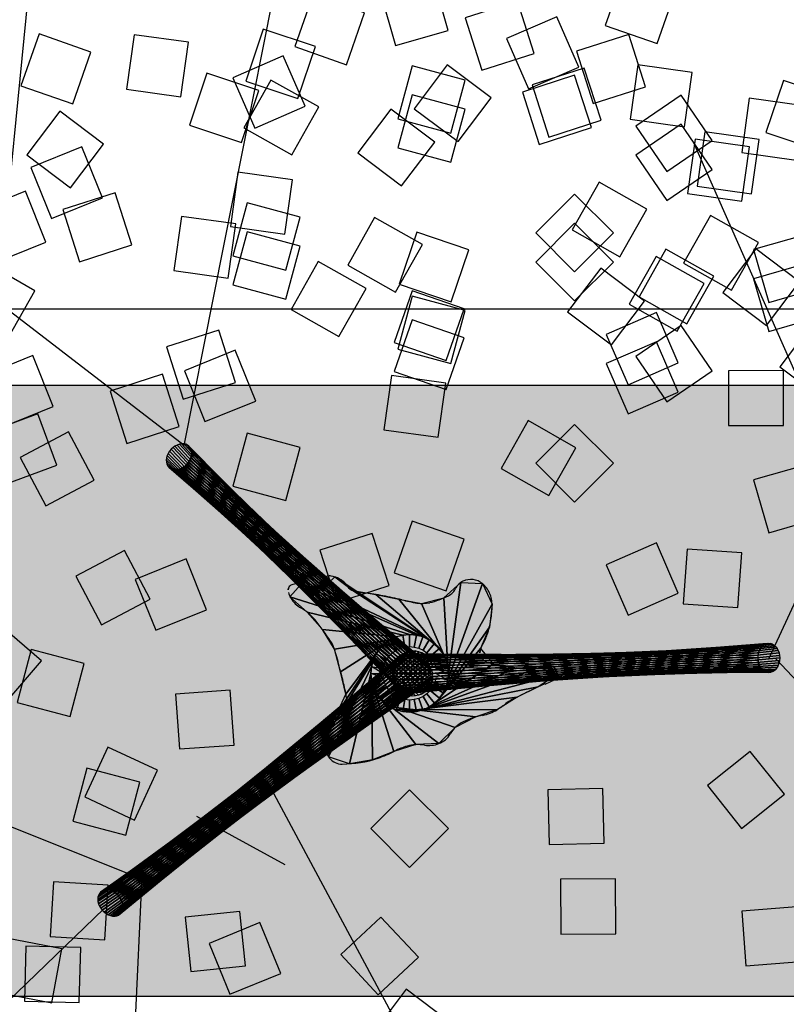
# Model space of a CAD drawing. Extents: x 591928 to 594322, y 9713663 to 9713992.
# Drawn here: x 592173 to 592174, y 9713726 to 9713727 of the extents above; entities that cross this region are included whole.
import ezdxf

# ---------------------------------------------------------------- set-up
doc = ezdxf.new("R2010")
doc.units = 0
doc.header["$LTSCALE"] = 10
doc.header["$MEASUREMENT"] = 0
doc.layers.get('0').update_dxf_attribs({"linetype": 'CONTINUOUS'})
for name, color, linetype in [('AR-VEG-PROJ', 116, 'CONTINUOUS'), ('arvore', 75, 'CONTINUOUS'), ('Canteiro', 8, 'CONTINUOUS'), ('HACHURA', 7, 'CONTINUOUS')]:
    doc.layers.add(name, color=color, linetype=linetype)

# ---------------------------------------------------------------- blocks, each defined once
blk = doc.blocks.new('arv006')
at = {"layer": 'arvore', "color": 2, "extrusion": (0, -1, -2e-16)}
for p, q in [((-0.2983, 0.3013, 1.0065), (-0.1268, 1.1649, 1.4732)), ((-0.5396, 0.5108, 1.1906), (-0.4951, 0.9617, 1.6065)), ((-0.2983, 0.3013, 0.9842), (-0.8094, 0.695, 1.3716))]:
    blk.add_line(p, q, dxfattribs=at)
at = {"layer": 'arvore', "color": 2}
for p, q in [((0.4669, 0.0219, 0.581), (0.7876, 0.714, 1.0033)), ((0.5717, 0.2378, 0.7048), (0.3685, 0.6982, 0.7048)), ((0.4764, 0.0219, 0.581), (0.9146, -0.448, 1.0033)), ((0.0002, 0.0028, 0.0191), (-0.382, -0.3121, 0.4667)), ((-0.3629, -0.2627, 0.4477), (-0.7586, -0.1051, 0.7207)), ((-0.1903, -0.1369, 0.2127), (0.0415, -0.5687, 0.2762)), ((-0.3534, -0.2627, 0.4477), (-0.3789, -0.8068, 0.7334)), ((-0.9364, -0.8195, 1.1303), (-0.403, -0.3051, 0.4667))]:
    blk.add_line(p, q, dxfattribs=at)
at = {"layer": 'arvore', "color": 2, "extrusion": (1, 0, 0)}
blk.add_line((-0.166, -0.248, 0.4889), (-0.2815, -0.1845, 1.2922), dxfattribs=at)
at = {"layer": 'arvore', "color": 2}
blk.add_circle((-0.003, 0.0028, -0.6255), 0.0508, dxfattribs=at)
at = {"layer": 'arvore', "color": 2, "extrusion": (0.668965, 0, 0.743294)}
blk.add_circle((0.023, 0.0435, 0.7467), 0.0191, dxfattribs=at)
at = {"layer": 'arvore', "color": 2}
for centre, radius, start, end in [((-0.1078, 0.1211, -0.8033), 0.00932, 109.8356, 135), ((-0.1076, 0.1205, -0.8033), 0.00994, 78.6901, 109.8356), ((-0.1141, 0.0878, -0.8033), 0.0433, 63.9144, 78.6901), ((-0.1555, 0.1123, -0.8033), 0.0065, 116.5651, 165.1534), ((-0.149, 0.0995, -0.8033), 0.0208, 90, 116.5651), ((-0.149, 0.1084, -0.8033), 0.0119, 38.5047, 90), ((-0.1122, 0.1211, -0.8033), 0.0056, 154.9901, 208.6478), ((-0.104, 0.1173, -0.8033), 0.0147, 135, 154.9901), ((-0.121, 0.1163, -0.8033), 0.00438, 327.236, 28.6478), ((-0.1062, 0.1038, -0.8033), 0.0254, 31.0844, 63.9144), ((-0.0729, 0.1239, -0.8033), 0.0135, 211.0844, 256.7005), ((0.075, 0.1058, -0.8033), 0.0195, 114.8329, 153.7271), ((0.077, 0.1015, -0.8033), 0.0242, 82.875, 114.8329), ((0.077, 0.1016, -0.8033), 0.0241, 50.8437, 82.875), ((0.0712, 0.0945, -0.8033), 0.0333, 23.9625, 50.8437), ((-0.1515, 0.1113, -0.8033), 0.0106, 165.1534, 194.0362), ((-0.1375, 0.1148, -0.8033), 0.025, 194.0362, 212.6826), ((-0.1293, 0.1242, -0.8033), 0.0134, 218.5047, 266.8249), ((-0.1282, 0.1427, -0.8033), 0.032, 266.8249, 284.0362), ((-0.1217, 0.1168, -0.8033), 0.00529, 284.0362, 327.236), ((-0.0451, 0.2417, -0.8033), 0.1345, 256.7005, 262.7921), ((-0.1108, -0.2783, -0.8033), 0.3896, 79.2134, 82.7921), ((-0.1298, -0.378, -0.8033), 0.4911, 76.2545, 79.2134), ((0.0001, 0.1957, -0.8033), 0.1029, 282.9946, 297.6136), ((0.0374, 0.1244, -0.8033), 0.0225, 297.6136, 333.7271), ((0.0667, 0.0925, -0.8033), 0.0382, 358.8846, 23.9625), ((-0.1252, 0.1227, -0.8033), 0.0397, 212.6826, 239.7151), ((0.0602, 0.3987, -0.8033), 0.3085, 256.2545, 259.9882), ((0.0138, 0.1362, -0.8033), 0.0419, 259.9882, 282.9946), ((-0.0238, 0.0942, -0.8033), 0.1288, 350.5377, 358.8846), ((-0.1793, 0.0301, -0.8033), 0.0676, 39.0892, 59.7151), ((-0.4098, -0.1572, -0.8033), 0.3646, 33.6901, 39.0892), ((-0.0411, 0.0971, -0.8033), 0.1463, 342.7063, 350.5377), ((0.0465, 0.0699, -0.8033), 0.0546, 326.6173, 342.7063), ((-0.1411, 0.022, -0.8033), 0.0416, 17.6607, 33.6901), ((0.1077, 0.0296, -0.8033), 0.0187, 146.6173, 174.3056), ((-0.342, -0.042, -0.8033), 0.2525, 15.2551, 17.6607), ((0.1013, 0.0302, -0.8033), 0.0123, 174.3056, 198.4349), ((0.1013, 0.0302, -0.8033), 0.0123, 198.4349, 222.5541), ((-1.5192, -0.3631, -0.8033), 1.4727, 14.259, 15.2551), ((0.1054, 0.0339, -0.8033), 0.0178, 222.5541, 249.444), ((0.1327, 0.1068, -0.8033), 0.0956, 249.444, 260.9596), ((0.1535, 0.2377, -0.8033), 0.2282, 260.9596, 265.2364), ((0.164, 0.3637, -0.8033), 0.3546, 265.2364, 268.6669), ((0.1567, 0.0517, -0.8033), 0.0425, 268.6669, 288.5891), ((0.1777, -0.0108, -0.8033), 0.0234, 81.6064, 108.5891), ((0.1797, 0.0023, -0.8033), 0.0102, 9.4623, 81.6064), ((0.1797, 0.0023, -0.8033), 0.0101, 297.2171, 9.4623), ((-0.7505, -0.1677, -0.8033), 0.6796, 12.5288, 14.259), ((0.2153, -0.1252, -0.8033), 0.1213, 109.8232, 116.0338), ((0.1452, 0.0694, -0.8033), 0.0856, 289.8232, 297.2171), ((-0.208, -0.0472, -0.8033), 0.1238, 8.4744, 12.5288), ((1.4817, -2.7177, -0.8033), 3.0065, 116.0338, 116.5651), ((-0.1012, -0.0312, -0.8033), 0.0158, 309.1341, 8.4744), ((0.0261, 0.0927, -0.8033), 0.1617, 301.7835, 306.8337), ((0.1588, -0.0844, -0.8033), 0.0596, 118.508, 126.8337), ((0.2376, -0.2296, -0.8033), 0.2248, 116.5651, 118.508), ((-0.0577, -0.0848, -0.8033), 0.0532, 129.1341, 160.4895), ((0.0824, 0.0019, -0.8033), 0.055, 280.5887, 301.7835), ((0.0845, -0.0961, -0.8033), 0.0396, 116.4237, 150.0684), ((0.1105, -0.1484, -0.8033), 0.098, 100.5887, 116.4237), ((0.0657, -0.1285, -0.8033), 0.184, 160.4895, 165.9638), ((0.0245, -0.0616, -0.8033), 0.0296, 290.997, 330.0684), ((-0.0694, -0.0947, -0.8033), 0.0448, 165.9638, 177.0743), ((0.0223, -0.0557, -0.8033), 0.0359, 260.7564, 290.997), ((-0.0968, -0.0933, -0.8033), 0.0173, 177.0743, 201.8014), ((-0.0837, -0.088, -0.8033), 0.0314, 201.8014, 220.0793), ((-0.0905, 0.029, -0.8033), 0.1448, 288.6134, 297.9226), ((0.0161, -0.1722, -0.8033), 0.0828, 105.6032, 117.9226), ((0.008, -0.1432, -0.8033), 0.0527, 80.7564, 105.6032), ((-0.0912, -0.0944, -0.8033), 0.0216, 220.0793, 270), ((-0.0912, 0.0312, -0.8033), 0.1471, 270, 288.6134)]:
    blk.add_arc(centre, radius, start, end, dxfattribs=at)
for points in [[(0.3209, 0.8275, 1.1589), (0.3445, 0.8953, 1.1081), (0.2767, 0.919, 1.0573), (0.253, 0.8511, 1.1081)], [(-0.0216, 0.8247, 1.2229), (0.0475, 0.8444, 1.1721), (0.0278, 0.9135, 1.1213), (-0.0413, 0.8938, 1.1721)], [(-0.0856, 0.7998, 1.0477), (-0.0619, 0.8676, 0.9969), (-0.1298, 0.8913, 0.9462), (-0.1534, 0.8235, 0.9969)], [(0.0916, 0.7926, 0.6223), (0.16, 0.8146, 0.5715), (0.138, 0.883, 0.5207), (0.0696, 0.861, 0.5715)], [(0.1525, 0.7681, 1.0731), (0.2184, 0.7967, 1.0223), (0.1897, 0.8626, 0.9715), (0.1239, 0.8339, 1.0223)], [(-0.4438, 0.7485, 1.3367), (-0.4202, 0.8163, 1.2859), (-0.488, 0.84, 1.2351), (-0.5117, 0.7722, 1.2859)], [(-0.3023, 0.7579, 0.8287), (-0.2923, 0.8291, 0.7779), (-0.3635, 0.839, 0.7271), (-0.3734, 0.7679, 0.7779)], [(-0.1493, 0.7555, 1.9431), (-0.1264, 0.8236, 1.8923), (-0.1945, 0.8465, 1.8415), (-0.2174, 0.7784, 1.8923)], [(0.2374, 0.749, 1.505), (0.3058, 0.771, 1.4542), (0.2839, 0.8394, 1.4034), (0.2155, 0.8174, 1.4542)], [(-0.2057, 0.7167, 1.3621), (-0.1398, 0.7454, 1.3113), (-0.1685, 0.8113, 1.2605), (-0.2344, 0.7826, 1.3113)], [(0.0604, 0.699, 1.9373), (0.1037, 0.7563, 1.8865), (0.0463, 0.7996, 1.8357), (0.003, 0.7422, 1.8865)], [(0.2857, 0.7283, 0.5747), (0.3569, 0.7184, 0.5239), (0.3668, 0.7895, 0.4731), (0.2957, 0.7995, 0.5239)], [(-0.2232, 0.6977, 0.8192), (-0.2003, 0.7658, 0.7684), (-0.2684, 0.7887, 0.7176), (-0.2913, 0.7206, 0.7684)], [(0.051, 0.7103, 1.851), (0.0697, 0.7797, 1.8002), (0.0003, 0.7983, 1.7494), (-0.0184, 0.729, 1.8002)], [(0.1791, 0.705, 0.4255), (0.2475, 0.727, 0.3747), (0.2256, 0.7954, 0.3239), (0.1572, 0.7734, 0.3747)], [(-0.1574, 0.6818, 0.9017), (-0.122, 0.7444, 0.8509), (-0.1846, 0.7797, 0.8001), (-0.2199, 0.7172, 0.8509)], [(0.1665, 0.6955, 1.9749), (0.2349, 0.7175, 1.9241), (0.2129, 0.7859, 1.8733), (0.1445, 0.7639, 1.9241)], [(0.4633, 0.7111, 0.5144), (0.5314, 0.6882, 0.4636), (0.5543, 0.7563, 0.4128), (0.4862, 0.7792, 0.4636)], [(0.051, 0.6722, 0.3588), (0.0697, 0.7416, 0.308), (0.0003, 0.7602, 0.2572), (-0.0184, 0.6909, 0.308)], [(0.3336, 0.6601, 1.8383), (0.3928, 0.7006, 1.7875), (0.3523, 0.7599, 1.7367), (0.293, 0.7194, 1.7875)], [(0.4316, 0.6847, 1.4573), (0.5027, 0.6748, 1.4065), (0.5127, 0.7459, 1.3557), (0.4415, 0.7559, 1.4065)], [(-0.4468, 0.6385, 1.2229), (-0.4035, 0.6958, 1.1721), (-0.4609, 0.7391, 1.1213), (-0.5042, 0.6817, 1.1721)], [(-0.0135, 0.6411, 0.8134), (0.0298, 0.6985, 0.7626), (-0.0276, 0.7417, 0.7118), (-0.0708, 0.6844, 0.7626)], [(0.3336, 0.622, 0.3461), (0.3928, 0.6625, 0.2953), (0.3523, 0.7218, 0.2445), (0.293, 0.6813, 0.2953)], [(0.3733, 0.6408, 0.3778), (0.4444, 0.6308, 0.327), (0.4544, 0.7019, 0.2762), (0.3833, 0.7119, 0.327)], [(0.3606, 0.6312, 1.9272), (0.4318, 0.6212, 1.8764), (0.4417, 0.6924, 1.8256), (0.3706, 0.7023, 1.8764)], [(-0.4051, 0.6254, 1.9558), (-0.432, 0.6921, 1.905), (-0.4986, 0.6652, 1.8542), (-0.4718, 0.5986, 1.905)], [(-0.1665, 0.578, 2.0034), (-0.1565, 0.6491, 1.9526), (-0.2277, 0.6591, 1.9018), (-0.2376, 0.5879, 1.9526)], [(0.2096, 0.5834, 0.6477), (0.2722, 0.5481, 0.5969), (0.3075, 0.6106, 0.5461), (0.245, 0.646, 0.5969)], [(-0.479, 0.5676, 0.8319), (-0.5059, 0.6342, 0.781), (-0.5725, 0.6073, 0.7302), (-0.5456, 0.5407, 0.781)], [(-0.3666, 0.5638, 0.8763), (-0.3885, 0.6322, 0.8255), (-0.4569, 0.6102, 0.7747), (-0.435, 0.5418, 0.8255)], [(-0.1649, 0.5309, 1.8701), (-0.1462, 0.6003, 1.8193), (-0.2156, 0.619, 1.7685), (-0.2343, 0.5496, 1.8193)], [(0.2129, 0.5287, 1.8986), (0.2637, 0.5795, 1.8479), (0.2129, 0.6303, 1.7971), (0.1621, 0.5795, 1.8479)], [(-0.2404, 0.5201, 0.8795), (-0.2304, 0.5913, 0.8287), (-0.3016, 0.6012, 0.7779), (-0.3115, 0.5301, 0.8287)], [(-0.0216, 0.5019, 2.0765), (0.0137, 0.5645, 2.0256), (-0.0488, 0.5998, 1.9748), (-0.0841, 0.5372, 2.0256)], [(0.3555, 0.5398, 1.5304), (0.4181, 0.5045, 1.4796), (0.4534, 0.5671, 1.4288), (0.3908, 0.6024, 1.4796)], [(-0.1649, 0.4928, 0.3778), (-0.1462, 0.5622, 0.327), (-0.2156, 0.5809, 0.2762), (-0.2343, 0.5115, 0.327)], [(0.0515, 0.4894, 1.8066), (0.0744, 0.5575, 1.7558), (0.0063, 0.5804, 1.705), (-0.0166, 0.5123, 1.7558)], [(0.2129, 0.4906, 0.4064), (0.2637, 0.5414, 0.3556), (0.2129, 0.5922, 0.3048), (0.1621, 0.5414, 0.3556)], [(0.4669, 0.4886, 1.8325), (0.536, 0.5084, 1.7817), (0.5162, 0.5774, 1.7309), (0.4472, 0.5577, 1.7817)], [(0.2972, 0.4958, 0.4509), (0.3598, 0.4605, 0.4001), (0.3951, 0.5231, 0.3493), (0.3325, 0.5584, 0.4001)], [(0.4067, 0.5014, 0.5086), (0.4641, 0.4582, 0.4578), (0.5074, 0.5155, 0.407), (0.45, 0.5588, 0.4578)], [(-0.0955, 0.444, 0.9525), (-0.0601, 0.5066, 0.9017), (-0.1227, 0.5419, 0.8509), (-0.158, 0.4793, 0.9017)], [(0.2845, 0.4863, 2.0003), (0.3471, 0.451, 1.9495), (0.3824, 0.5135, 1.8987), (0.3198, 0.5488, 1.9495)], [(-0.5288, 0.4414, 1.3621), (-0.4935, 0.5039, 1.3113), (-0.556, 0.5393, 1.2605), (-0.5913, 0.4767, 1.3113)], [(0.2612, 0.4329, 1.8008), (0.3044, 0.4902, 1.75), (0.2471, 0.5335, 1.6992), (0.2038, 0.4761, 1.75)], [(0.4669, 0.4505, 0.3403), (0.536, 0.4703, 0.2895), (0.5162, 0.5393, 0.2387), (0.4472, 0.5196, 0.2895)], [(0.0446, 0.4124, 1.9463), (0.0683, 0.4802, 1.8955), (0.0005, 0.5039, 1.8447), (-0.0232, 0.4361, 1.8955)], [(0.051, 0.4087, 1.8193), (0.0697, 0.478, 1.7685), (0.0003, 0.4967, 1.7177), (-0.0184, 0.4274, 1.7685)], [(0.0446, 0.3743, 0.454), (0.0683, 0.4421, 0.4032), (0.0005, 0.4658, 0.3524), (-0.0232, 0.398, 0.4032)], [(0.2828, 0.3807, 1.9717), (0.3486, 0.4093, 1.9209), (0.32, 0.4752, 1.8701), (0.2541, 0.4465, 1.9209)], [(-0.2308, 0.3838, 2.0511), (-0.2528, 0.4522, 2.0003), (-0.3212, 0.4303, 1.9495), (-0.2992, 0.3619, 2.0003)], [(0.3336, 0.3584, 1.8066), (0.3928, 0.399, 1.7558), (0.3523, 0.4583, 1.705), (0.293, 0.4177, 1.7558)], [(0.4816, 0.4043, 1.8611), (0.539, 0.361, 1.8103), (0.5822, 0.4184, 1.7595), (0.5249, 0.4617, 1.8103)], [(-0.2043, 0.3593, 1.8193), (-0.2312, 0.4259, 1.7685), (-0.2978, 0.3991, 1.7177), (-0.271, 0.3324, 1.7685)], [(0.2828, 0.3426, 0.4794), (0.3486, 0.3712, 0.4286), (0.32, 0.4371, 0.3778), (0.2541, 0.4084, 0.4286)], [(-0.4695, 0.3522, 1.9748), (-0.4963, 0.4188, 1.924), (-0.563, 0.392, 1.8732), (-0.5361, 0.3253, 1.924)], [(-0.3047, 0.3259, 0.9271), (-0.3266, 0.3944, 0.8763), (-0.395, 0.3724, 0.8255), (-0.3731, 0.304, 0.8763)], [(0.0343, 0.3119, 1.8669), (0.0443, 0.383, 1.8161), (-0.0269, 0.393, 1.7653), (-0.0369, 0.3218, 1.8161)], [(0.4144, 0.3272, 1.2605), (0.4862, 0.3273, 1.2097), (0.4861, 0.3992, 1.1589), (0.4143, 0.399, 1.2097)], [(-0.4646, 0.2754, 1.9405), (-0.4896, 0.3427, 1.8897), (-0.5569, 0.3177, 1.8389), (-0.5319, 0.2504, 1.8897)], [(0.1792, 0.2358, 1.9399), (0.2145, 0.2983, 1.8891), (0.152, 0.3337, 1.8383), (0.1166, 0.2711, 1.8891)], [(0.2129, 0.2271, 1.8669), (0.2637, 0.2779, 1.8161), (0.2129, 0.3287, 1.7653), (0.1621, 0.2779, 1.8161)], [(-0.4157, 0.2557, 1.3621), (-0.4494, 0.3192, 1.3113), (-0.5129, 0.2855, 1.2605), (-0.4792, 0.222, 1.3113)], [(-0.1649, 0.2293, 1.8383), (-0.1462, 0.2987, 1.7875), (-0.2156, 0.3174, 1.7367), (-0.2343, 0.248, 1.7875)], [(-0.0159, -0.02), (-0.0188, -0.0166), (-0.3127, 0.2985, 0.9748), (-0.3152, 0.2962, 0.9746)], [(-0.0188, -0.0166), (-0.0211, -0.0129), (-0.3101, 0.3004, 0.9754), (-0.3127, 0.2985, 0.9748)], [(-0.0211, -0.0129), (-0.0227, -0.0087), (-0.3072, 0.3018, 0.9763), (-0.3101, 0.3004, 0.9754)], [(-0.0227, -0.0087), (-0.0236, -0.0044), (-0.3043, 0.3028, 0.9776), (-0.3072, 0.3018, 0.9763)], [(-0.0236, -0.0044), (-0.0237, 0), (-0.3014, 0.3033, 0.9792), (-0.3043, 0.3028, 0.9776)], [(-0.0237, 0), (-0.0231, 0.0044), (-0.2987, 0.3033, 0.981), (-0.3014, 0.3033, 0.9792)], [(-0.0231, 0.0044), (-0.0217, 0.0086), (-0.2961, 0.3028, 0.983), (-0.2987, 0.3033, 0.981)], [(-0.0217, 0.0086), (-0.0196, 0.0125), (-0.2938, 0.3018, 0.9852), (-0.2961, 0.3028, 0.983)], [(-0.0196, 0.0125), (-0.0168, 0.016), (-0.2918, 0.3003, 0.9874), (-0.2938, 0.3018, 0.9852)], [(-0.0168, 0.016), (-0.0135, 0.0189), (-0.2902, 0.2984, 0.9896), (-0.2918, 0.3003, 0.9874)], [(-0.0135, 0.0189), (-0.0097, 0.0212), (-0.2891, 0.2961, 0.9917), (-0.2902, 0.2984, 0.9896)], [(0.0045, -0.0268), (0.0001, -0.0269), (-0.3212, 0.2851, 0.9776), (-0.3215, 0.2822, 0.9792)], [(0.0001, -0.0269), (-0.0043, -0.0262), (-0.3203, 0.288, 0.9763), (-0.3212, 0.2851, 0.9776)], [(-0.0043, -0.0262), (-0.0085, -0.0248), (-0.319, 0.2909, 0.9754), (-0.3203, 0.288, 0.9763)], [(-0.0085, -0.0248), (-0.0124, -0.0227), (-0.3173, 0.2937, 0.9748), (-0.319, 0.2909, 0.9754)], [(-0.0124, -0.0227), (-0.0159, -0.02), (-0.3152, 0.2962, 0.9746), (-0.3173, 0.2937, 0.9748)], [(0.0075, 0.0232), (0.0117, 0.0218), (-0.2908, 0.2821, 0.9994), (-0.2894, 0.285, 0.9984)], [(0.0032, 0.0238), (0.0075, 0.0232), (-0.2894, 0.285, 0.9984), (-0.2886, 0.2879, 0.9971)], [(-0.0097, 0.0212), (-0.0056, 0.0228), (-0.2884, 0.2936, 0.9938), (-0.2891, 0.2961, 0.9917)], [(-0.0013, 0.0237), (0.0032, 0.0238), (-0.2886, 0.2879, 0.9971), (-0.2882, 0.2908, 0.9956)], [(-0.0056, 0.0228), (-0.0013, 0.0237), (-0.2882, 0.2908, 0.9956), (-0.2884, 0.2936, 0.9938)], [(0.0088, -0.0259), (0.0045, -0.0268), (-0.3215, 0.2822, 0.9792), (-0.3214, 0.2794, 0.981)], [(0.0129, -0.0243), (0.0088, -0.0259), (-0.3214, 0.2794, 0.981), (-0.3207, 0.2768, 0.983)], [(0.0167, -0.0219), (0.0129, -0.0243), (-0.3207, 0.2768, 0.983), (-0.3196, 0.2746, 0.9852)], [(0.02, -0.019), (0.0167, -0.0219), (-0.3196, 0.2746, 0.9852), (-0.318, 0.2727, 0.9874)], [(0.0228, -0.0155), (0.02, -0.019), (-0.318, 0.2727, 0.9874), (-0.316, 0.2712, 0.9896)], [(0.0249, -0.0117), (0.0228, -0.0155), (-0.316, 0.2712, 0.9896), (-0.3137, 0.2702, 0.9917)], [(0.026, 0.0057), (0.0268, 0.0013), (-0.3054, 0.2701, 0.9971), (-0.3025, 0.2711, 0.9984)], [(0.0243, 0.0098), (0.026, 0.0057), (-0.3025, 0.2711, 0.9984), (-0.2997, 0.2726, 0.9994)], [(0.022, 0.0136), (0.0243, 0.0098), (-0.2997, 0.2726, 0.9994), (-0.297, 0.2745, 0.9999)], [(0.0191, 0.0169), (0.022, 0.0136), (-0.297, 0.2745, 0.9999), (-0.2946, 0.2767, 1.0001)], [(0.0156, 0.0197), (0.0191, 0.0169), (-0.2946, 0.2767, 1.0001), (-0.2925, 0.2793, 0.9999)], [(0.0117, 0.0218), (0.0156, 0.0197), (-0.2925, 0.2793, 0.9999), (-0.2908, 0.2821, 0.9994)], [(0.4669, 0.187, 1.8008), (0.536, 0.2067, 1.75), (0.5162, 0.2758, 1.6992), (0.4472, 0.2561, 1.75)], [(0.0263, -0.0075), (0.0249, -0.0117), (-0.3137, 0.2702, 0.9917), (-0.3111, 0.2696, 0.9938)], [(0.027, -0.0031), (0.0263, -0.0075), (-0.3111, 0.2696, 0.9938), (-0.3083, 0.2696, 0.9956)], [(0.0268, 0.0013), (0.027, -0.0031), (-0.3083, 0.2696, 0.9956), (-0.3054, 0.2701, 0.9971)], [(0.0446, 0.1108, 1.9145), (0.0683, 0.1786, 1.8637), (0.0005, 0.2023, 1.8129), (-0.0232, 0.1345, 1.8637)], [(-0.03, 0.1177, 1.9145), (-0.052, 0.1861, 1.8637), (-0.1204, 0.1641, 1.8129), (-0.0984, 0.0957, 1.8637)], [(0.2828, 0.079, 1.9399), (0.3486, 0.1077, 1.8891), (0.32, 0.1736, 1.8383), (0.2541, 0.1449, 1.8891)], [(-0.3427, 0.1001, 2.0796), (-0.3764, 0.1636, 2.0288), (-0.4398, 0.1299, 1.978), (-0.4062, 0.0665, 2.0288)], [(0.3549, 0.0939, 1.3367), (0.4265, 0.0889, 1.2859), (0.4316, 0.1605, 1.2351), (0.36, 0.1656, 1.2859)], [(-0.2687, 0.0861, 1.8383), (-0.2955, 0.1527, 1.7875), (-0.3622, 0.1258, 1.7367), (-0.3353, 0.0592, 1.7875)], [(0.0224, 0.0468, -0.6255), (0.0144, 0.0506, -0.6255), (-0.118, 0.1131, -0.8033), (-0.101, 0.129, -0.8033)], [(0.0297, 0.0418, -0.6255), (0.0224, 0.0468, -0.6255), (-0.101, 0.129, -0.8033), (-0.0772, 0.1111, -0.8033)], [(0.0058, 0.0529, -0.6255), (-0.003, 0.0536, -0.6255), (-0.1597, 0.1032, -0.8033), (-0.1451, 0.1196, -0.8033)], [(0.0144, 0.0506, -0.6255), (0.0058, 0.0529, -0.6255), (-0.1451, 0.1196, -0.8033), (-0.118, 0.1131, -0.8033)], [(0.0478, 0.0028, -0.6255), (0.047, 0.0117, -0.6255), (0.0419, 0.1016, -0.8033), (0.0638, 0.1218, -0.8033)], [(0.0447, -0.0145, -0.6255), (0.047, -0.006, -0.6255), (0.0923, 0.1203, -0.8033), (0.1049, 0.0936, -0.8033)], [(0.047, -0.006, -0.6255), (0.0478, 0.0028, -0.6255), (0.0638, 0.1218, -0.8033), (0.0923, 0.1203, -0.8033)], [(-0.003, 0.0536, -0.6255), (-0.0118, 0.0529, -0.6255), (-0.1373, 0.083, -0.8033), (-0.1597, 0.1032, -0.8033)], [(0.0359, 0.0355, -0.6255), (0.0297, 0.0418, -0.6255), (-0.0772, 0.1111, -0.8033), (-0.0472, 0.1061, -0.8033)], [(0.041, 0.0282, -0.6255), (0.0359, 0.0355, -0.6255), (-0.0472, 0.1061, -0.8033), (-0.0173, 0.1001, -0.8033)], [(0.0447, 0.0202, -0.6255), (0.041, 0.0282, -0.6255), (-0.0173, 0.1001, -0.8033), (0.0126, 0.0943, -0.8033)], [(0.047, 0.0117, -0.6255), (0.0447, 0.0202, -0.6255), (0.0126, 0.0943, -0.8033), (0.0419, 0.1016, -0.8033)], [(0.041, -0.0226, -0.6255), (0.0447, -0.0145, -0.6255), (0.1049, 0.0936, -0.8033), (0.1013, 0.0635, -0.8033)], [(-0.0118, 0.0529, -0.6255), (-0.0204, 0.0506, -0.6255), (-0.1172, 0.0603, -0.8033), (-0.1373, 0.083, -0.8033)], [(-0.4849, 0.0191, 2.0066), (-0.5395, 0.0658, 1.9558), (-0.5862, 0.0112, 1.905), (-0.5316, -0.0355, 1.9558)], [(-0.0204, 0.0506, -0.6255), (-0.0284, 0.0468, -0.6255), (-0.1014, 0.0344, -0.8033), (-0.1172, 0.0603, -0.8033)], [(-0.0118, 0.0529, -0.6255), (-0.0204, 0.0506, -0.6255), (-0.0149, 0.0357, 0.0286), (-0.0091, 0.0372, 0.0286)], [(-0.003, 0.0536, -0.6255), (-0.0118, 0.0529, -0.6255), (-0.0091, 0.0372, 0.0286), (-0.003, 0.0378, 0.0286)], [(0.0058, 0.0529, -0.6255), (-0.003, 0.0536, -0.6255), (-0.003, 0.0378, 0.0286), (0.0031, 0.0372, 0.0286)], [(0.0144, 0.0506, -0.6255), (0.0058, 0.0529, -0.6255), (0.0031, 0.0372, 0.0286), (0.009, 0.0357, 0.0286)], [(0.0359, -0.0298, -0.6255), (0.041, -0.0226, -0.6255), (0.1013, 0.0635, -0.8033), (0.0899, 0.0354, -0.8033)], [(-0.0284, 0.0468, -0.6255), (-0.0356, 0.0418, -0.6255), (-0.0933, 0.005, -0.8033), (-0.1014, 0.0344, -0.8033)], [(-0.0356, 0.0418, -0.6255), (-0.0419, 0.0355, -0.6255), (-0.0863, -0.0246, -0.8033), (-0.0933, 0.005, -0.8033)], [(-0.0356, 0.0418, -0.6255), (-0.0419, 0.0355, -0.6255), (-0.0297, 0.0253, 0.0286), (-0.0254, 0.0296, 0.0286)], [(-0.0284, 0.0468, -0.6255), (-0.0356, 0.0418, -0.6255), (-0.0254, 0.0296, 0.0286), (-0.0205, 0.0331, 0.0286)], [(-0.0204, 0.0506, -0.6255), (-0.0284, 0.0468, -0.6255), (-0.0205, 0.0331, 0.0286), (-0.0149, 0.0357, 0.0286)], [(0.0224, 0.0468, -0.6255), (0.0144, 0.0506, -0.6255), (0.009, 0.0357, 0.0286), (0.0145, 0.0331, 0.0286)], [(0.0297, 0.0418, -0.6255), (0.0224, 0.0468, -0.6255), (0.0145, 0.0331, 0.0286), (0.0195, 0.0296, 0.0286)], [(0.0359, 0.0355, -0.6255), (0.0297, 0.0418, -0.6255), (0.0195, 0.0296, 0.0286), (0.0238, 0.0253, 0.0286)], [(0.0222, 0.0155, 0.0191), (0.0196, 0.0192, 0.0191), (0.4581, 0.0376, 0.5923), (0.4601, 0.0395, 0.5905)], [(0.0196, -0.0135, 0.0191), (0.0222, -0.0099, 0.0191), (0.4743, 0.0395, 0.5778), (0.4763, 0.0376, 0.576)], [(0.024, 0.0115, 0.0191), (0.0222, 0.0155, 0.0191), (0.4601, 0.0395, 0.5905), (0.4624, 0.0409, 0.5885)], [(0.0222, -0.0099, 0.0191), (0.024, -0.0058, 0.0191), (0.4721, 0.0409, 0.5798), (0.4743, 0.0395, 0.5778)], [(0.0252, 0.0073, 0.0191), (0.024, 0.0115, 0.0191), (0.4624, 0.0409, 0.5885), (0.4648, 0.0418, 0.5864)], [(0.024, -0.0058, 0.0191), (0.0252, -0.0016, 0.0191), (0.4697, 0.0418, 0.5819), (0.4721, 0.0409, 0.5798)], [(0.0256, 0.0028, 0.0191), (0.0252, 0.0073, 0.0191), (0.4648, 0.0418, 0.5864), (0.4672, 0.0421, 0.5842)], [(0.0252, -0.0016, 0.0191), (0.0256, 0.0028, 0.0191), (0.4672, 0.0421, 0.5842), (0.4697, 0.0418, 0.5819)], [(-0.429, 0.0158, 1.3367), (-0.4985, 0.0342, 1.2859), (-0.5168, -0.0353, 1.2351), (-0.4474, -0.0536, 1.2859)], [(-0.0183, 0.0227), (-0.0152, 0.026), (-0.3842, -0.2885, 0.4794), (-0.3866, -0.2862, 0.4792)], [(-0.0152, 0.026), (-0.0117, 0.0286), (-0.3821, -0.2911, 0.4792), (-0.3842, -0.2885, 0.4794)], [(-0.0117, 0.0286), (-0.0078, 0.0306), (-0.3805, -0.2939, 0.4787), (-0.3821, -0.2911, 0.4792)], [(0.0174, 0.0271), (0.0206, 0.0241), (-0.382, -0.3121, 0.4667), (-0.3804, -0.3103, 0.4689)], [(-0.0078, 0.0306), (-0.0035, 0.0319), (-0.3792, -0.2969, 0.4777), (-0.3805, -0.2939, 0.4787)], [(0.0137, 0.0295), (0.0174, 0.0271), (-0.3804, -0.3103, 0.4689), (-0.3792, -0.3081, 0.471)], [(-0.0035, 0.0319), (0.0009, 0.0325), (-0.3785, -0.2998, 0.4764), (-0.3792, -0.2969, 0.4777)], [(0.0096, 0.0312), (0.0137, 0.0295), (-0.3792, -0.3081, 0.471), (-0.3784, -0.3055, 0.4731)], [(0.0009, 0.0325), (0.0053, 0.0322), (-0.3782, -0.3027, 0.4749), (-0.3785, -0.2998, 0.4764)], [(0.0053, 0.0322), (0.0096, 0.0312), (-0.3784, -0.3055, 0.4731), (-0.3782, -0.3027, 0.4749)], [(-0.047, 0.0282, -0.6255), (-0.0507, 0.0202, -0.6255), (-0.1112, -0.0776, -0.8033), (-0.0981, -0.0503, -0.8033)], [(-0.0419, 0.0355, -0.6255), (-0.047, 0.0282, -0.6255), (-0.0981, -0.0503, -0.8033), (-0.0863, -0.0246, -0.8033)], [(-0.047, 0.0282, -0.6255), (-0.0507, 0.0202, -0.6255), (-0.0358, 0.0148, 0.0286), (-0.0332, 0.0203, 0.0286)], [(-0.0419, 0.0355, -0.6255), (-0.047, 0.0282, -0.6255), (-0.0332, 0.0203, 0.0286), (-0.0297, 0.0253, 0.0286)], [(-0.0085, 0.0267, 0.0191), (-0.0125, 0.0248, 0.0191), (0.4549, 0.0135, 0.5952), (0.4539, 0.0165, 0.5961)], [(-0.0042, 0.0279, 0.0191), (-0.0085, 0.0267, 0.0191), (0.4539, 0.0165, 0.5961), (0.4533, 0.0197, 0.5967)], [(0.0002, 0.0282, 0.0191), (-0.0042, 0.0279, 0.0191), (0.4533, 0.0197, 0.5967), (0.453, 0.023, 0.5969)], [(0.0046, 0.0279, 0.0191), (0.0002, 0.0282, 0.0191), (0.453, 0.023, 0.5969), (0.4533, 0.0264, 0.5967)], [(0.0002, -0.0226, 0.0191), (0.0046, -0.0222, 0.0191), (0.4812, 0.0264, 0.5716), (0.4814, 0.023, 0.5714)], [(0.0089, 0.0267, 0.0191), (0.0046, 0.0279, 0.0191), (0.4533, 0.0264, 0.5967), (0.4539, 0.0296, 0.5961)], [(0.0046, -0.0222, 0.0191), (0.0089, -0.021, 0.0191), (0.4805, 0.0296, 0.5722), (0.4812, 0.0264, 0.5716)], [(0.0129, 0.0248, 0.0191), (0.0089, 0.0267, 0.0191), (0.4539, 0.0296, 0.5961), (0.4549, 0.0326, 0.5952)], [(0.0089, -0.021, 0.0191), (0.0129, -0.0192, 0.0191), (0.4795, 0.0326, 0.5731), (0.4805, 0.0296, 0.5722)], [(0.0165, 0.0223, 0.0191), (0.0129, 0.0248, 0.0191), (0.4549, 0.0326, 0.5952), (0.4564, 0.0353, 0.5939)], [(0.0129, -0.0192, 0.0191), (0.0165, -0.0166, 0.0191), (0.4781, 0.0353, 0.5744), (0.4795, 0.0326, 0.5731)], [(0.0196, 0.0192, 0.0191), (0.0165, 0.0223, 0.0191), (0.4564, 0.0353, 0.5939), (0.4581, 0.0376, 0.5923)], [(0.0165, -0.0166, 0.0191), (0.0196, -0.0135, 0.0191), (0.4763, 0.0376, 0.576), (0.4781, 0.0353, 0.5744)], [(0.041, 0.0282, -0.6255), (0.0359, 0.0355, -0.6255), (0.0238, 0.0253, 0.0286), (0.0273, 0.0203, 0.0286)], [(0.0447, 0.0202, -0.6255), (0.041, 0.0282, -0.6255), (0.0273, 0.0203, 0.0286), (0.0298, 0.0148, 0.0286)], [(0.0297, -0.0361, -0.6255), (0.0359, -0.0298, -0.6255), (0.0899, 0.0354, -0.8033), (0.1064, 0.0149, -0.8033)], [(-0.0234, 0.0106), (-0.0224, 0.015), (-0.392, -0.2827, 0.4777), (-0.3948, -0.2816, 0.4764)], [(-0.0224, 0.015), (-0.0207, 0.019), (-0.3892, -0.2842, 0.4787), (-0.392, -0.2827, 0.4777)], [(-0.0207, 0.019), (-0.0183, 0.0227), (-0.3866, -0.2862, 0.4792), (-0.3892, -0.2842, 0.4787)], [(0.0253, 0.0166), (0.0266, 0.0123), (-0.389, -0.315, 0.4603), (-0.3864, -0.3145, 0.4623)], [(0.0233, 0.0205), (0.0253, 0.0166), (-0.3864, -0.3145, 0.4623), (-0.384, -0.3136, 0.4645)], [(0.0206, 0.0241), (0.0233, 0.0205), (-0.384, -0.3136, 0.4645), (-0.382, -0.3121, 0.4667)], [(-0.0507, 0.0202, -0.6255), (-0.053, 0.0117, -0.6255), (-0.1091, -0.1065, -0.8033), (-0.1112, -0.0776, -0.8033)], [(-0.0507, 0.0202, -0.6255), (-0.053, 0.0117, -0.6255), (-0.0374, 0.0089, 0.0286), (-0.0358, 0.0148, 0.0286)], [(-0.0218, 0.0155, 0.0191), (-0.0237, 0.0115, 0.0191), (0.4624, 0.0051, 0.5885), (0.4601, 0.0065, 0.5905)], [(-0.0193, 0.0192, 0.0191), (-0.0218, 0.0155, 0.0191), (0.4601, 0.0065, 0.5905), (0.4581, 0.0085, 0.5923)], [(-0.0161, 0.0223, 0.0191), (-0.0193, 0.0192, 0.0191), (0.4581, 0.0085, 0.5923), (0.4564, 0.0108, 0.5939)], [(-0.0125, 0.0248, 0.0191), (-0.0161, 0.0223, 0.0191), (0.4564, 0.0108, 0.5939), (0.4549, 0.0135, 0.5952)], [(-0.0161, -0.0166, 0.0191), (-0.0125, -0.0192, 0.0191), (0.4795, 0.0135, 0.5731), (0.4781, 0.0108, 0.5744)], [(-0.0125, -0.0192, 0.0191), (-0.0085, -0.021, 0.0191), (0.4805, 0.0165, 0.5722), (0.4795, 0.0135, 0.5731)], [(-0.0085, -0.021, 0.0191), (-0.0042, -0.0222, 0.0191), (0.4812, 0.0197, 0.5716), (0.4805, 0.0165, 0.5722)], [(-0.0042, -0.0222, 0.0191), (0.0002, -0.0226, 0.0191), (0.4814, 0.023, 0.5714), (0.4812, 0.0197, 0.5716)], [(0.0224, -0.0412, -0.6255), (0.0297, -0.0361, -0.6255), (0.1064, 0.0149, -0.8033), (0.1365, 0.0102, -0.8033)], [(0.047, 0.0117, -0.6255), (0.0447, 0.0202, -0.6255), (0.0298, 0.0148, 0.0286), (0.0314, 0.0089, 0.0286)], [(-0.0218, -0.0024), (-0.0231, 0.0018), (-0.4005, -0.281, 0.4731), (-0.4031, -0.2814, 0.471)], [(-0.0231, 0.0018), (-0.0237, 0.0062), (-0.3977, -0.281, 0.4749), (-0.4005, -0.281, 0.4731)], [(-0.0237, 0.0062), (-0.0234, 0.0106), (-0.3948, -0.2816, 0.4764), (-0.3977, -0.281, 0.4749)], [(0.0269, 0.0035), (0.0259, -0.0008), (-0.3975, -0.3133, 0.4556), (-0.3946, -0.3143, 0.4569)], [(0.0271, 0.0079), (0.0269, 0.0035), (-0.3946, -0.3143, 0.4569), (-0.3917, -0.3149, 0.4585)], [(0.0266, 0.0123), (0.0271, 0.0079), (-0.3917, -0.3149, 0.4585), (-0.389, -0.315, 0.4603)], [(-0.053, 0.0117, -0.6255), (-0.0538, 0.0028, -0.6255), (-0.0818, -0.1157, -0.8033), (-0.1091, -0.1065, -0.8033)], [(-0.0538, 0.0028, -0.6255), (-0.053, -0.006, -0.6255), (-0.0518, -0.1106, -0.8033), (-0.0818, -0.1157, -0.8033)], [(-0.053, 0.0117, -0.6255), (-0.0538, 0.0028, -0.6255), (-0.0379, 0.0028, 0.0286), (-0.0374, 0.0089, 0.0286)], [(-0.0538, 0.0028, -0.6255), (-0.053, -0.006, -0.6255), (-0.0374, -0.0032, 0.0286), (-0.0379, 0.0028, 0.0286)], [(-0.0248, 0.0073, 0.0191), (-0.0252, 0.0028, 0.0191), (0.4672, 0.004, 0.5842), (0.4648, 0.0043, 0.5864)], [(-0.0252, 0.0028, 0.0191), (-0.0248, -0.0016, 0.0191), (0.4697, 0.0043, 0.5819), (0.4672, 0.004, 0.5842)], [(-0.0237, 0.0115, 0.0191), (-0.0248, 0.0073, 0.0191), (0.4648, 0.0043, 0.5864), (0.4624, 0.0051, 0.5885)], [(-0.0248, -0.0016, 0.0191), (-0.0237, -0.0058, 0.0191), (0.4721, 0.0051, 0.5798), (0.4697, 0.0043, 0.5819)], [(-0.0237, -0.0058, 0.0191), (-0.0218, -0.0099, 0.0191), (0.4743, 0.0065, 0.5778), (0.4721, 0.0051, 0.5798)], [(-0.0218, -0.0099, 0.0191), (-0.0193, -0.0135, 0.0191), (0.4763, 0.0085, 0.576), (0.4743, 0.0065, 0.5778)], [(-0.0193, -0.0135, 0.0191), (-0.0161, -0.0166, 0.0191), (0.4781, 0.0108, 0.5744), (0.4763, 0.0085, 0.576)], [(-0.003, -0.048, -0.6255), (0.0058, -0.0472, -0.6255), (0.1897, 0.0009, -0.8033), (0.1652, -0.0148, -0.8033)], [(0.0058, -0.0472, -0.6255), (0.0144, -0.0449, -0.6255), (0.1668, 0.0104, -0.8033), (0.1897, 0.0009, -0.8033)], [(0.0144, -0.0449, -0.6255), (0.0224, -0.0412, -0.6255), (0.1365, 0.0102, -0.8033), (0.1668, 0.0104, -0.8033)], [(0.0478, 0.0028, -0.6255), (0.047, 0.0117, -0.6255), (0.0314, 0.0089, 0.0286), (0.0319, 0.0028, 0.0286)], [(0.047, -0.006, -0.6255), (0.0478, 0.0028, -0.6255), (0.0319, 0.0028, 0.0286), (0.0314, -0.0032, 0.0286)], [(-0.0139, -0.0129), (-0.0172, -0.0099), (-0.4075, -0.2838, 0.4667), (-0.4091, -0.2857, 0.4645)], [(-0.0172, -0.0099), (-0.0198, -0.0064), (-0.4054, -0.2824, 0.4689), (-0.4075, -0.2838, 0.4667)], [(0.0187, -0.0118), (0.0152, -0.0145), (-0.4073, -0.3048, 0.4541), (-0.4053, -0.3074, 0.4539)], [(-0.0198, -0.0064), (-0.0218, -0.0024), (-0.4031, -0.2814, 0.471), (-0.4054, -0.2824, 0.4689)], [(0.0217, -0.0086), (0.0187, -0.0118), (-0.4053, -0.3074, 0.4539), (-0.4029, -0.3098, 0.4541)], [(0.0241, -0.0049), (0.0217, -0.0086), (-0.4029, -0.3098, 0.4541), (-0.4003, -0.3117, 0.4547)], [(0.0259, -0.0008), (0.0241, -0.0049), (-0.4003, -0.3117, 0.4547), (-0.3975, -0.3133, 0.4556)], [(-0.053, -0.006, -0.6255), (-0.0507, -0.0145, -0.6255), (-0.0358, -0.0091, 0.0286), (-0.0374, -0.0032, 0.0286)], [(-0.053, -0.006, -0.6255), (-0.0507, -0.0145, -0.6255), (-0.0235, -0.0995, -0.8033), (-0.0518, -0.1106, -0.8033)], [(-0.0507, -0.0145, -0.6255), (-0.047, -0.0226, -0.6255), (-0.0332, -0.0146, 0.0286), (-0.0358, -0.0091, 0.0286)], [(0.041, -0.0226, -0.6255), (0.0447, -0.0145, -0.6255), (0.0298, -0.0091, 0.0286), (0.0273, -0.0146, 0.0286)], [(0.0447, -0.0145, -0.6255), (0.047, -0.006, -0.6255), (0.0314, -0.0032, 0.0286), (0.0298, -0.0091, 0.0286)], [(-0.0018, -0.0181), (-0.0061, -0.0171), (-0.411, -0.2904, 0.4603), (-0.4113, -0.2932, 0.4585)], [(0.0026, -0.0183), (-0.0018, -0.0181), (-0.4113, -0.2932, 0.4585), (-0.411, -0.2961, 0.4569)], [(-0.0061, -0.0171), (-0.0102, -0.0153), (-0.4103, -0.2879, 0.4623), (-0.411, -0.2904, 0.4603)], [(0.007, -0.0178), (0.0026, -0.0183), (-0.411, -0.2961, 0.4569), (-0.4102, -0.2991, 0.4556)], [(-0.0102, -0.0153), (-0.0139, -0.0129), (-0.4091, -0.2857, 0.4645), (-0.4103, -0.2879, 0.4623)], [(0.0112, -0.0165), (0.007, -0.0178), (-0.4102, -0.2991, 0.4556), (-0.409, -0.302, 0.4547)], [(0.0152, -0.0145), (0.0112, -0.0165), (-0.409, -0.302, 0.4547), (-0.4073, -0.3048, 0.4541)], [(-0.2379, -0.0194, 2.1498), (-0.3096, -0.0246, 2.099), (-0.3044, -0.0962, 2.0482), (-0.2328, -0.091, 2.099)], [(-0.0507, -0.0145, -0.6255), (-0.047, -0.0226, -0.6255), (0.0053, -0.0905, -0.8033), (-0.0235, -0.0995, -0.8033)], [(-0.047, -0.0226, -0.6255), (-0.0419, -0.0298, -0.6255), (-0.0297, -0.0196, 0.0286), (-0.0332, -0.0146, 0.0286)], [(-0.047, -0.0226, -0.6255), (-0.0419, -0.0298, -0.6255), (0.0354, -0.0891, -0.8033), (0.0053, -0.0905, -0.8033)], [(-0.0419, -0.0298, -0.6255), (-0.0356, -0.0361, -0.6255), (-0.0254, -0.0239, 0.0286), (-0.0297, -0.0196, 0.0286)], [(-0.0356, -0.0361, -0.6255), (-0.0284, -0.0412, -0.6255), (-0.0205, -0.0274, 0.0286), (-0.0254, -0.0239, 0.0286)], [(-0.0118, -0.0472, -0.6255), (-0.003, -0.048, -0.6255), (0.1652, -0.0148, -0.8033), (0.1379, -0.0282, -0.8033)], [(0.0224, -0.0412, -0.6255), (0.0297, -0.0361, -0.6255), (0.0195, -0.0239, 0.0286), (0.0145, -0.0274, 0.0286)], [(0.0297, -0.0361, -0.6255), (0.0359, -0.0298, -0.6255), (0.0238, -0.0196, 0.0286), (0.0195, -0.0239, 0.0286)], [(0.0359, -0.0298, -0.6255), (0.041, -0.0226, -0.6255), (0.0273, -0.0146, 0.0286), (0.0238, -0.0196, 0.0286)], [(-0.0419, -0.0298, -0.6255), (-0.0356, -0.0361, -0.6255), (0.0566, -0.068, -0.8033), (0.0354, -0.0891, -0.8033)], [(-0.0356, -0.0361, -0.6255), (-0.0284, -0.0412, -0.6255), (0.0835, -0.0542, -0.8033), (0.0566, -0.068, -0.8033)], [(-0.0284, -0.0412, -0.6255), (-0.0204, -0.0449, -0.6255), (-0.0149, -0.03, 0.0286), (-0.0205, -0.0274, 0.0286)], [(-0.0204, -0.0449, -0.6255), (-0.0118, -0.0472, -0.6255), (0.1379, -0.0282, -0.8033), (0.1121, -0.0443, -0.8033)], [(-0.0204, -0.0449, -0.6255), (-0.0118, -0.0472, -0.6255), (-0.0091, -0.0316, 0.0286), (-0.0149, -0.03, 0.0286)], [(-0.0118, -0.0472, -0.6255), (-0.003, -0.048, -0.6255), (-0.003, -0.0321, 0.0286), (-0.0091, -0.0316, 0.0286)], [(-0.003, -0.048, -0.6255), (0.0058, -0.0472, -0.6255), (0.0031, -0.0316, 0.0286), (-0.003, -0.0321, 0.0286)], [(0.0058, -0.0472, -0.6255), (0.0144, -0.0449, -0.6255), (0.009, -0.03, 0.0286), (0.0031, -0.0316, 0.0286)], [(0.0144, -0.0449, -0.6255), (0.0224, -0.0412, -0.6255), (0.0145, -0.0274, 0.0286), (0.009, -0.03, 0.0286)], [(-0.0284, -0.0412, -0.6255), (-0.0204, -0.0449, -0.6255), (0.1121, -0.0443, -0.8033), (0.0835, -0.0542, -0.8033)], [(-0.3328, -0.1241, 2.0796), (-0.3979, -0.0937, 2.0288), (-0.4283, -0.1588, 1.978), (-0.3632, -0.1892, 2.0288)], [(0.3866, -0.1442, 1.3621), (0.4315, -0.2003, 1.3113), (0.4876, -0.1553, 1.2605), (0.4426, -0.0993, 1.3113)], [(-0.356, -0.1397, 2.0542), (-0.4254, -0.1214, 2.0034), (-0.4438, -0.1908, 1.9526), (-0.3743, -0.2092, 2.0034)], [(-0.003, -0.1496, 2.1498), (-0.0538, -0.2004, 2.099), (-0.003, -0.2512, 2.0482), (0.0478, -0.2004, 2.099)], [(0.178, -0.1496, 2.1498), (0.1797, -0.2214, 2.099), (0.2515, -0.2196, 2.0482), (0.2498, -0.1478, 2.099)], [(-0.3975, -0.2745, 2.0066), (-0.4692, -0.27, 1.9558), (-0.4736, -0.3417, 1.905), (-0.4019, -0.3462, 1.9558)], [(0.1945, -0.2667, 1.8034), (0.1949, -0.3386, 1.7526), (0.2667, -0.3382, 1.7018), (0.2663, -0.2664, 1.7526)], [(-0.2253, -0.3088, 1.6415), (-0.2967, -0.3163, 1.5907), (-0.2892, -0.3877, 1.5399), (-0.2177, -0.3802, 1.5907)], [(0.4316, -0.3084, 1.7272), (0.4372, -0.38, 1.6764), (0.5088, -0.3744, 1.6256), (0.5032, -0.3028, 1.6764)], [(-0.0406, -0.3164, 1.8288), (-0.0931, -0.3655, 1.778), (-0.044, -0.418, 1.7272), (0.0085, -0.3689, 1.778)], [(-0.1989, -0.3236, 2.0542), (-0.2654, -0.3508, 2.0034), (-0.2382, -0.4173, 1.9526), (-0.1717, -0.3901, 2.0034)], [(-0.458, -0.3578, 1.978), (-0.5286, -0.3445, 1.9272), (-0.5419, -0.4151, 1.8764), (-0.4713, -0.4284, 1.9272)], [(-0.4334, -0.3563, 1.5023), (-0.5052, -0.3544, 1.4515), (-0.5071, -0.4262, 1.4007), (-0.4353, -0.4281, 1.4515)], [(-0.0077, -0.4107, 1.6161), (-0.0507, -0.4683, 1.5653), (0.0069, -0.5112, 1.5145), (0.0498, -0.4537, 1.5653)]]:
    blk.add_3dface(points, dxfattribs=at)
blk = doc.blocks.new('Arvore_006')
at = {"color": 2}
blk.add_blockref('arv006', (0.03, -0.1177, -1.9145), dxfattribs=at)

msp = doc.modelspace()

# ---------------------------------------------------------------- hatches: boundary and pattern name
at = {"layer": 'HACHURA', "ltscale": 0.05}
h = msp.add_hatch(dxfattribs=at)
h.set_pattern_fill('AR-SAND', color=98, scale=0.15, style=0)
h.set_pattern_definition([(37.5, (-215.46178, 98.83761), (-0.0094490037164, 0.289023565352), [0, -0.228, 0, -0.255, 0, -0.24375]), (7.5, (-215.46178, 98.8376), (0.26546650579, 0.423321909784), [0, -0.123, 0, -0.2055, 0, -0.07875]), (327.5, (-215.64628, 98.8376), (0.467121279263, 0.0008488580305), [0, -0.075, 0, -0.27, 0, -0.3525]), (317.5, (-215.6463, 98.8376), (0.450918990686, 0.13165133474), [0, -0.0375, 0, -0.177, 0, -0.2025])])
h.paths.add_polyline_path([(592220.3621, 9713727.91), (592220.3621, 9713724.9236), (592216.7621, 9713724.9236), (592216.7621, 9713725.5236), (592151.6018, 9713725.5236), (592151.6018, 9713801.0736), (592151.0018, 9713801.0736), (592151.0018, 9713804.6736), (592152.8782, 9713804.6736), (592152.8782, 9713801.0736), (592152.4018, 9713801.0736), (592152.4018, 9713759.8839), (592153.2606, 9713759.8839), (592153.2622, 9713758.3852), (592152.4018, 9713758.3852), (592152.4018, 9713731.7839), (592157.8567, 9713731.7839), (592158.1131, 9713731.7466), (592158.3681, 9713731.6245), (592158.5747, 9713731.4266), (592158.7167, 9713731.1492), (592158.7567, 9713730.8839), (592158.7567, 9713726.3236), (592185.2045, 9713726.3236), (592185.2045, 9713727.0932), (592186.703, 9713727.0932), (592186.703, 9713726.3236), (592216.7621, 9713726.3236), (592216.7621, 9713727.91)])

# ---------------------------------------------------------------- linework, layer by layer
at = {"layer": 'Canteiro'}
for p, q in [((592158.8567, 9713726.4236), (592185.1045, 9713726.4236)), ((592158.7567, 9713726.3236), (592185.2045, 9713726.3236)), ((592151.6018, 9713725.5236), (592216.7621, 9713725.5236))]:
    msp.add_line(p, q, dxfattribs=at)

# ---------------------------------------------------------------- block references
at = {"layer": 'AR-VEG-PROJ', "linetype": 'ByBlock', "ltscale": 0.6}
msp.add_blockref('Arvore_006', (592172.9966, 9713726.0612, 2.7178), dxfattribs=at)

doc.saveas('drawing.dxf')
